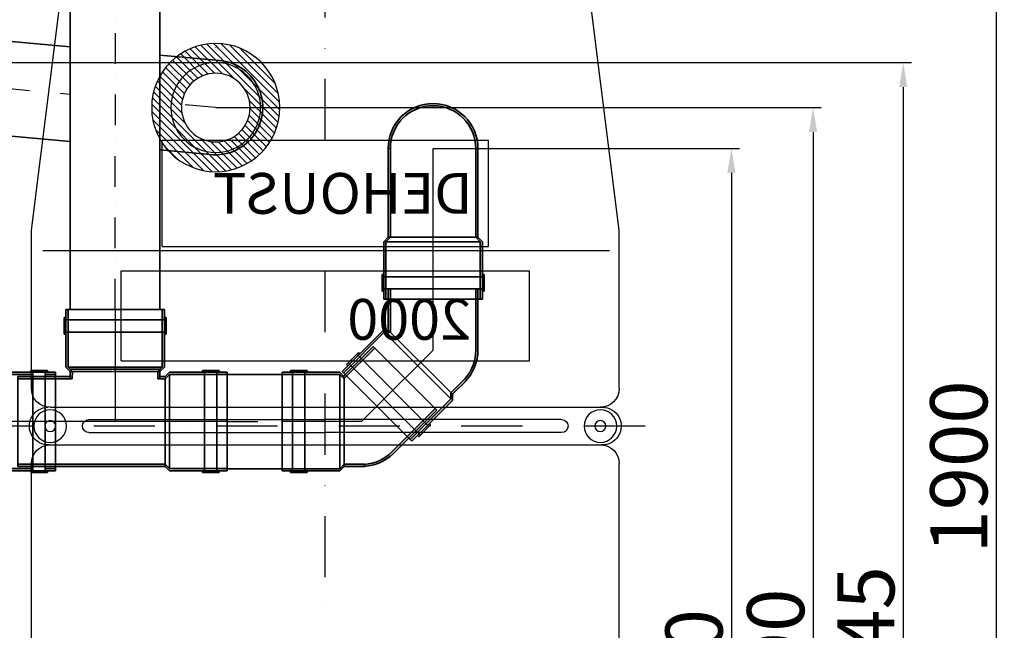
# Model space of a CAD drawing. Extents: x 34525 to 59559, y 1613 to 11116.
# Drawn here: x 53469 to 54676, y 5568 to 6316 of the extents above; entities that cross this region are included whole.
import ezdxf

# ---------------------------------------------------------------- set-up
doc = ezdxf.new("R2010")
doc.units = 0
doc.header["$LTSCALE"] = 150
doc.header["$MEASUREMENT"] = 0
doc.header["$PDMODE"] = 3
doc.header["$PDSIZE"] = 50
doc.linetypes.add('STRICHPUNKT', pattern=[1, 0.5, -0.25, 0, -0.25])
doc.linetypes.add('STRICHPUNKT2', pattern=[0.5, 0.25, -0.125, 0, -0.125])
for name, color, linetype in [('Bemaßung_Beschriftung', 5, 'Continuous'), ('Grauwasserrücklauf_Mittellinie', 30, 'STRICHPUNKT2'), ('GW-Zulauf_Überlauf_Mittellinie', 25, 'STRICHPUNKT2'), ('PE HD 2000 DF', 250, 'Continuous'), ('Zubehör', 250, 'Continuous')]:
    doc.layers.add(name, color=color, linetype=linetype)
doc.layers.add('Grauwasserrücklauf', color=30, linetype='Continuous', lineweight=35)
doc.layers.add('GW-Zulauf_Überlauf', color=25, linetype='Continuous', lineweight=35)
doc.styles.add('Arial', font='arial.ttf')
doc.dimstyles.new('M1-10$0', dxfattribs={"dimscale": 10, "dimtxt": 3.5, "dimasz": 3, "dimexe": 1, "dimexo": 0, "dimgap": 1, "dimtad": 1, "dimdec": 0, "dimrnd": 1, "dimzin": 0, "dimdsep": 46, "dimtxsty": 'Arial', "dimcen": 1, "dimclrd": 256, "dimclre": 256, "dimclrt": 256, "dimadec": 0, "dimazin": 0, "dimtfac": 1, "dimtdec": 0, "dimtmove": 2, "dimatfit": 0, "dimfxl": 1, "dimtolj": 1, "dimtzin": 0, "dimlwd": -1, "dimarcsym": 0})

# ---------------------------------------------------------------- blocks, each defined once
blk = doc.blocks.new('PE HD 2000 DF_SA_links')
at = {"layer": 'PE HD 2000 DF', "linetype": 'STRICHPUNKT'}
for p, q in [((0, 1350), (0, 1722.6)), ((0, -85.7), (0, 1219.7)), ((-391.7, 1000), (392.5, 1000))]:
    blk.add_line(p, q, dxfattribs=at)
at = {"layer": 'PE HD 2000 DF'}
for p, q in [((-360, 1240), (-326.2, 1509.6)), ((360, 1240), (326.2, 1509.6)), ((-200, 1219.7), (-200, 1350)), ((200, 1350), (-200, 1350)), ((200, 1219.7), (200, 1350)), ((-360, 1046), (-360, 1240)), ((360, 1046), (360, 1240)), ((200, 1219.7), (-200, 1219.7)), ((346.2, 1215), (-348, 1215)), ((-250, 1080), (-250, 1190)), ((250, 1190), (-250, 1190)), ((250, 1080), (250, 1190)), ((250, 1080), (-250, 1080)), ((337, 1023), (-339.5, 1023)), ((-289.5, 1008), (0, 1008)), ((289.5, 1008), (0, 1008)), ((-289.5, 992), (0, 992)), ((289.5, 992), (0, 992)), ((339.5, 977), (-339.5, 977)), ((-360, 666), (-360, 954.1)), ((360, 666), (360, 954.1))]:
    blk.add_line(p, q, dxfattribs=at)
for centre, radius in [((-337, 1000), 20), ((337, 1000), 20), ((-337, 1000), 6.75), ((337, 1000), 6.75)]:
    blk.add_circle(centre, radius, dxfattribs=at)
for centre, radius, start, end in [((-337, 1046), 23, 180, 270), ((337, 1046), 23, 270, 0), ((-339.5, 1000), 23, 90, 273.1154), ((339.5, 1000), 23, 266.8846, 90), ((-289.5, 1000), 8, 90, 270), ((289.5, 1000), 8, 270, 90), ((-337, 954.1), 23, 93.1154, 180), ((337, 954.1), 23, 0, 86.8846)]:
    blk.add_arc(centre, radius, start, end, dxfattribs=at)
at = {"layer": 'PE HD 2000 DF', "style": 'Arial'}
for s, p in [('DEHOUST', (-180.4, 1259.9)), ('2000', (-178.5, 1105.7))]:
    blk.add_text(s, height=50, dxfattribs=at).set_placement(p)
blk = doc.blocks.new('Lippendichtung DN100_Vorderansicht')
at = {"layer": 'Zubehör'}
h = blk.add_hatch(dxfattribs=at)
h.set_pattern_fill('ANSI31', color=256, scale=50)
h.set_pattern_definition([(45, (-33191, -48787), (-4.4194174, 4.4194174), [])])
h.paths.add_polyline_path([(-78.5, 0, 1), (78.5, 0, 1)])
h.paths.add_polyline_path([(42, 0, -1), (-42, 0, -1)], flags=16)
blk.add_circle((0, 0), 55)
for radius in [78.5, 42]:
    blk.add_circle((0, 0), radius, dxfattribs=at)
at = {"layer": 'Bemaßung_Beschriftung', "insert": (-4, 72.7), "char_height": 1, "attachment_point": 7, "style": 'Arial'}
blk.add_mtext('\\A1;Lippendichtung \\PDN100\\P# 811366', dxfattribs=at)
blk = doc.blocks.new('2x45° Bogen DN110_GW-Zulauf_Überlauf_Draufsicht')
at = {"layer": 'GW-Zulauf_Überlauf'}
h = blk.add_hatch(color=256, dxfattribs=at)
h.dxf.hatch_style = 1
h.paths.add_polyline_path([(15601.8, 42126.2), (15601.8, 42128.3), (15599.1, 42128.3), (15599.1, 42126.2)])
h.paths.add_polyline_path([(15599.1, 42126.2), (15599.1, 42128.3), (15584.1, 42128.3), (15584.1, 42126.2)])
h.paths.add_polyline_path([(15584.1, 42126.2), (15584.1, 42128.3), (15581.4, 42128.3), (15581.4, 42126.2)])
h.paths.add_polyline_path([(15584.1, 42123.5), (15584.1, 42126.2), (15581.4, 42126.2), (15541.2, 42126.2), (15535.8, 42120.8), (15535.8, 42118.1), (15541.2, 42123.5)])
h.paths.add_polyline_path([(15611.8, 42123.5), (15611.8, 42126.2), (15599.1, 42126.2), (15599.1, 42123.5)])
h.paths.add_polyline_path([(15611.8, 42005.4), (15611.8, 42008.1), (15599.1, 42008.1), (15599.1, 42005.4)])
h.paths.add_polyline_path([(15601.8, 42003.3), (15601.8, 42005.4), (15599.1, 42005.4), (15599.1, 42003.3)])
h.paths.add_polyline_path([(15599.1, 42003.3), (15599.1, 42005.4), (15584.1, 42005.4), (15584.1, 42003.3)])
h.paths.add_polyline_path([(15584.1, 42003.3), (15584.1, 42005.4), (15581.4, 42005.4), (15581.4, 42003.3)])
h = blk.add_hatch(color=256, dxfattribs=at)
h.dxf.hatch_style = 1
h.paths.add_polyline_path([(15427, 42120.8, 1), (15427, 42010.8), (15427, 42013.5, -1), (15427, 42118.1)])
h = blk.add_hatch(color=256, dxfattribs=at)
h.dxf.hatch_style = 1
h.paths.add_polyline_path([(15535.8, 42118.1), (15535.8, 42120.8), (15427, 42120.8), (15427, 42118.1)])
h.paths.add_polyline_path([(15427, 42013.5), (15427, 42010.8), (15535.8, 42010.8), (15535.8, 42013.5)])
h = blk.add_hatch(color=256, dxfattribs=at)
h.dxf.hatch_style = 1
h.paths.add_polyline_path([(15584.1, 42005.4), (15584.1, 42008.1), (15541.2, 42008.1), (15535.8, 42013.5), (15535.8, 42010.8), (15541.2, 42005.4)])
for p, q in [((15541.2, 42126.2), (15535.8, 42120.8)), ((15541.2, 42123.5), (15535.8, 42118.1)), ((15611.8, 42126.2), (15541.2, 42126.2)), ((15611.8, 42123.5), (15541.2, 42123.5)), ((15541.2, 42123.5), (15541.2, 42008.1)), ((15601.8, 42128.3), (15581.4, 42128.3)), ((15581.4, 42128.3), (15581.4, 42126.2)), ((15584.1, 42128.3), (15584.1, 42003.3)), ((15599.1, 42128.3), (15599.1, 42003.3)), ((15601.8, 42128.3), (15601.8, 42126.2)), ((15611.8, 42126.2), (15611.8, 42005.4)), ((15535.8, 42120.8), (15427, 42120.8)), ((15427, 42118.1), (15427, 42120.8)), ((15535.8, 42118.1), (15427, 42118.1)), ((15535.8, 42120.8), (15535.8, 42010.8)), ((15535.8, 42013.5), (15427, 42013.5)), ((15427, 42013.5), (15427, 42010.8)), ((15535.8, 42013.5), (15541.2, 42008.1)), ((15535.8, 42010.8), (15427, 42010.8)), ((15535.8, 42010.8), (15511.1, 42010.8)), ((15535.8, 42010.8), (15541.2, 42005.4)), ((15611.8, 42008.1), (15541.2, 42008.1)), ((15611.8, 42005.4), (15541.2, 42005.4)), ((15581.4, 42005.4), (15581.4, 42003.3)), ((15601.8, 42003.3), (15581.4, 42003.3)), ((15601.8, 42003.3), (15601.8, 42005.4))]:
    blk.add_line(p, q, dxfattribs=at)
for radius in [55, 52.3]:
    blk.add_arc((15427, 42065.8), radius, 90, 270, dxfattribs=at)
at = {"layer": 'GW-Zulauf_Überlauf_Mittellinie', "ltscale": 10}
blk.add_line((15611.8, 42065.8), (15427, 42065.8), dxfattribs=at)
blk = doc.blocks.new('2x45° Bogen DN110_GW-Zulauf_Überlauf')
at = {"layer": 'GW-Zulauf_Überlauf'}
h = blk.add_hatch(color=256, dxfattribs=at)
h.dxf.hatch_style = 1
h.paths.add_polyline_path([(15601.8, 42981.1), (15601.8, 42983.2), (15599.1, 42983.2), (15599.1, 42981.1)])
h.paths.add_polyline_path([(15599.1, 42981.1), (15599.1, 42983.2), (15584.1, 42983.2), (15584.1, 42981.1)])
h.paths.add_polyline_path([(15584.1, 42981.1), (15584.1, 42983.2), (15581.4, 42983.2), (15581.4, 42981.1)])
h.paths.add_polyline_path([(15584.1, 42978.4), (15584.1, 42981.1), (15581.4, 42981.1), (15541.2, 42981.1), (15535.8, 42975.7), (15535.8, 42973), (15541.2, 42978.4)])
h.paths.add_polyline_path([(15611.8, 42978.4), (15611.8, 42981.1), (15599.1, 42981.1), (15599.1, 42978.4)])
h.paths.add_polyline_path([(15611.8, 42860.3), (15611.8, 42863), (15599.1, 42863), (15599.1, 42860.3)])
h.paths.add_polyline_path([(15601.8, 42858.2), (15601.8, 42860.3), (15599.1, 42860.3), (15599.1, 42858.2)])
h.paths.add_polyline_path([(15599.1, 42858.2), (15599.1, 42860.3), (15584.1, 42860.3), (15584.1, 42858.2)])
h.paths.add_polyline_path([(15584.1, 42858.2), (15584.1, 42860.3), (15581.4, 42860.3), (15581.4, 42858.2)])
h = blk.add_hatch(color=256, dxfattribs=at)
h.dxf.hatch_style = 1
h.paths.add_polyline_path([(15535.8, 42973), (15535.8, 42975.7), (15514.5, 42975.7), (15514.5, 42973)])
h.paths.add_polyline_path([(15514.5, 42973), (15514.5, 42975.7, 0.015101), (15511.1, 42975.6), (15511.1, 42973)])
h.paths.add_polyline_path([(15511.1, 42973), (15511.1, 42975.6, 0.183261), (15475.6, 42959.6), (15477.5, 42957.7, -0.191067)])
h.paths.add_polyline_path([(15477.5, 42957.7), (15475.6, 42959.6), (15463.6, 42947.5), (15465.5, 42945.6)])
h.paths.add_polyline_path([(15465.5, 42945.6), (15463.6, 42947.5), (15422.5, 42906.5), (15424.4, 42904.6)])
h.paths.add_polyline_path([(15536.5, 42864.9), (15535.8, 42865.7), (15535.8, 42868), (15498.4, 42830.7), (15500.3, 42828.7)])
h = blk.add_hatch(color=256, dxfattribs=at)
h.dxf.hatch_style = 1
h.paths.add_polyline_path([(15446.1, 42937.7), (15444.6, 42939.2), (15442.7, 42937.3), (15444.1, 42935.8)])
h.paths.add_polyline_path([(15444.1, 42935.8), (15442.7, 42937.3), (15432.1, 42926.6), (15433.5, 42925.2)])
h.paths.add_polyline_path([(15433.5, 42925.2), (15432.1, 42926.6), (15430.1, 42924.7), (15431.6, 42923.3)])
h.paths.add_polyline_path([(15435.4, 42923.3), (15433.5, 42925.2), (15431.6, 42923.3), (15403.2, 42894.8), (15403.2, 42887.2), (15405.1, 42885.3), (15405.1, 42892.9)])
h.paths.add_polyline_path([(15455, 42942.8), (15453.1, 42944.7), (15444.1, 42935.8), (15446.1, 42933.9)])
h.paths.add_polyline_path([(15538.5, 42859.3), (15536.6, 42861.2), (15527.7, 42852.3), (15529.6, 42850.3)])
h.paths.add_polyline_path([(15533, 42850.8), (15531.5, 42852.3), (15529.6, 42850.3), (15531, 42848.9)])
h.paths.add_polyline_path([(15531, 42848.9), (15529.6, 42850.3), (15519, 42839.7), (15520.4, 42838.3)])
h.paths.add_polyline_path([(15520.4, 42838.3), (15519, 42839.7), (15517, 42837.8), (15518.5, 42836.3)])
h = blk.add_hatch(color=256, dxfattribs=at)
h.dxf.hatch_style = 1
h.paths.add_polyline_path([(15405.1, 42885.3), (15403.2, 42887.2), (15388.1, 42872.1), (15390, 42870.2)])
h.paths.add_polyline_path([(15390, 42870.2), (15388.1, 42872.1, 0.015101), (15385.9, 42869.7), (15387.7, 42867.9)])
h.paths.add_polyline_path([(15387.7, 42867.9), (15385.9, 42869.7, 0.183261), (15372, 42833.2), (15374.7, 42833.2, -0.191067)])
h.paths.add_polyline_path([(15374.7, 42833.2), (15372, 42833.2), (15372, 42816.2), (15374.7, 42816.2)])
h.paths.add_polyline_path([(15374.7, 42816.2), (15372, 42816.2), (15372, 42758.2), (15374.7, 42758.2)])
h.paths.add_polyline_path([(15482, 42809.4), (15481, 42809.4), (15479.3, 42811.1), (15479.3, 42758.2), (15482, 42758.2)])
h = blk.add_hatch(color=256, dxfattribs=at)
h.dxf.hatch_style = 1
h.paths.add_polyline_path([(15584.1, 42860.3), (15584.1, 42863), (15541.2, 42863), (15535.8, 42868.4), (15535.8, 42865.7), (15541.2, 42860.3)])
h = blk.add_hatch(color=256, dxfattribs=at)
h.dxf.hatch_style = 1
h.paths.add_polyline_path([(15519, 42839.7), (15517, 42841.7), (15486.7, 42811.3), (15479.1, 42811.3), (15481, 42809.4), (15488.6, 42809.4)])
for p, q in [((15541.2, 42981.1), (15535.8, 42975.7)), ((15541.2, 42978.4), (15535.8, 42973)), ((15611.8, 42981.1), (15541.2, 42981.1)), ((15611.8, 42978.4), (15541.2, 42978.4)), ((15541.2, 42978.4), (15541.2, 42863)), ((15601.8, 42983.2), (15581.4, 42983.2)), ((15581.4, 42983.2), (15581.4, 42981.1)), ((15584.1, 42983.2), (15584.1, 42858.2)), ((15599.1, 42983.2), (15599.1, 42858.2)), ((15601.8, 42983.2), (15601.8, 42981.1)), ((15611.8, 42981.1), (15611.8, 42860.3)), ((15535.8, 42975.7), (15511.1, 42975.7)), ((15511.1, 42973), (15511.1, 42975.7)), ((15535.8, 42973), (15511.1, 42973)), ((15535.8, 42975.7), (15535.8, 42865.7)), ((15475.6, 42959.6), (15422.5, 42906.5)), ((15477.5, 42957.7), (15424.4, 42904.6)), ((15453.1, 42944.7), (15403.2, 42894.8)), ((15455, 42942.8), (15405.1, 42892.9)), ((15453.1, 42944.7), (15538.5, 42859.3)), ((15444.6, 42939.2), (15430.1, 42924.7)), ((15442.7, 42937.3), (15531, 42848.9)), ((15444.6, 42939.2), (15446.1, 42937.7)), ((15430.1, 42924.7), (15431.6, 42923.3)), ((15432.1, 42926.6), (15520.4, 42838.3)), ((15422.5, 42906.5), (15500.3, 42828.7)), ((15403.2, 42894.8), (15403.2, 42887.2)), ((15403.2, 42887.2), (15385.8, 42869.8)), ((15405.1, 42885.3), (15387.7, 42867.9)), ((15403.2, 42887.2), (15481, 42809.4)), ((15405.1, 42892.9), (15486.7, 42811.3)), ((15405.1, 42892.9), (15405.1, 42885.3)), ((15387.7, 42867.9), (15385.8, 42869.8)), ((15536.6, 42861.2), (15486.7, 42811.3)), ((15538.5, 42859.3), (15488.6, 42809.4)), ((15498.4, 42830.7), (15535.8, 42868)), ((15500.3, 42828.7), (15536.5, 42864.9)), ((15535.8, 42868.4), (15541.2, 42863)), ((15535.8, 42865.7), (15541.2, 42860.3)), ((15611.8, 42863), (15541.2, 42863)), ((15611.8, 42860.3), (15541.2, 42860.3)), ((15581.4, 42860.3), (15581.4, 42858.2)), ((15601.8, 42858.2), (15581.4, 42858.2)), ((15601.8, 42858.2), (15601.8, 42860.3)), ((15533, 42850.8), (15518.5, 42836.3)), ((15533, 42850.8), (15531.5, 42852.3)), ((15372, 42833.2), (15372, 42758.2)), ((15374.7, 42833.2), (15374.7, 42758.2)), ((15517, 42837.8), (15518.5, 42836.3)), ((15479.1, 42811.3), (15486.7, 42811.3)), ((15479.3, 42758.2), (15479.3, 42811.1)), ((15481, 42809.4), (15488.6, 42809.4)), ((15482, 42758.2), (15482, 42809.4)), ((15372, 42758.2), (15482, 42758.2))]:
    blk.add_line(p, q, dxfattribs=at)
for centre, radius, start, end in [((15514.5, 42920.7), 55, 90, 135), ((15513.6, 42922.9), 50.2, 92.8348, 136.1026), ((15427, 42833.2), 55, 135, 180), ((15424.9, 42834.2), 50.2, 137.8348, 181.1026)]:
    blk.add_arc(centre, radius, start, end, dxfattribs=at)
at = {"layer": 'GW-Zulauf_Überlauf_Mittellinie', "ltscale": 10}
for p, q in [((15514.5, 42920.7), (15461.4, 42867.6)), ((15514.5, 42920.7), (15611.8, 42920.7)), ((15427, 42833.2), (15495.8, 42902)), ((15427, 42833.2), (15427, 42758.2))]:
    blk.add_line(p, q, dxfattribs=at)
blk = doc.blocks.new('90° T-Stück-Muffe DN110_GW-Zulauf_Überlauf')
at = {"layer": 'GW-Zulauf_Überlauf'}
h = blk.add_hatch(color=256, dxfattribs=at)
h.dxf.hatch_style = 1
h.paths.add_polyline_path([(16199.2, 38860.5), (16201.3, 38860.5), (16201.3, 38857.8), (16199.2, 38857.8)])
h.paths.add_polyline_path([(16199.2, 38857.8), (16201.3, 38857.8), (16201.3, 38842.8), (16199.2, 38842.8)])
h.paths.add_polyline_path([(16199.2, 38842.8), (16201.3, 38842.8), (16201.3, 38840.1), (16199.2, 38840.1)])
h.paths.add_polyline_path([(16196.5, 38842.8), (16199.2, 38842.8), (16199.2, 38840.1), (16199.2, 38799.9), (16193.8, 38794.5), (16191.1, 38794.5), (16196.5, 38799.9)])
h.paths.add_polyline_path([(16196.5, 38870.5), (16199.2, 38870.5), (16199.2, 38857.8), (16196.5, 38857.8)])
h.paths.add_polyline_path([(16078.4, 38870.5), (16081.1, 38870.5), (16081.1, 38857.8), (16078.4, 38857.8)])
h.paths.add_polyline_path([(16076.3, 38860.5), (16078.4, 38860.5), (16078.4, 38857.8), (16076.3, 38857.8)])
h.paths.add_polyline_path([(16076.3, 38857.8), (16078.4, 38857.8), (16078.4, 38842.8), (16076.3, 38842.8)])
h.paths.add_polyline_path([(16076.3, 38842.8), (16078.4, 38842.8), (16078.4, 38840.1), (16076.3, 38840.1)])
h = blk.add_hatch(color=256, dxfattribs=at)
h.dxf.hatch_style = 1
h.paths.add_polyline_path([(16078.4, 38842.8), (16081.1, 38842.8), (16081.1, 38799.9), (16086.5, 38794.5), (16083.8, 38794.5), (16078.4, 38799.9)])
h = blk.add_hatch(color=256, dxfattribs=at)
h.dxf.hatch_style = 1
h.paths.add_polyline_path([(16191.1, 38794.5), (16193.8, 38794.5), (16193.8, 38788.2), (16191.1, 38788.2)])
h.paths.add_polyline_path([(16083.8, 38794.5), (16086.5, 38794.5), (16086.5, 38614.2), (16083.8, 38614.2)])
h = blk.add_hatch(color=256, dxfattribs=at)
h.dxf.hatch_style = 1
h.paths.add_polyline_path([(16266.1, 38672.8), (16266.1, 38670.7), (16263.4, 38670.7), (16263.4, 38672.8)])
h.paths.add_polyline_path([(16263.4, 38672.8), (16263.4, 38670.7), (16248.4, 38670.7), (16248.4, 38672.8)])
h.paths.add_polyline_path([(16248.4, 38672.8), (16248.4, 38670.7), (16245.7, 38670.7), (16245.7, 38672.8)])
h.paths.add_polyline_path([(16248.4, 38675.5), (16248.4, 38672.8), (16245.7, 38672.8), (16205.5, 38672.8), (16200.1, 38678.2), (16200.1, 38680.9), (16205.5, 38675.5)])
h.paths.add_polyline_path([(16276.1, 38675.5), (16276.1, 38672.8), (16263.4, 38672.8), (16263.4, 38675.5)])
h.paths.add_polyline_path([(16276.1, 38793.6), (16276.1, 38790.9), (16263.4, 38790.9), (16263.4, 38793.6)])
h.paths.add_polyline_path([(16266.1, 38795.7), (16266.1, 38793.6), (16263.4, 38793.6), (16263.4, 38795.7)])
h.paths.add_polyline_path([(16263.4, 38795.7), (16263.4, 38793.6), (16248.4, 38793.6), (16248.4, 38795.7)])
h.paths.add_polyline_path([(16248.4, 38795.7), (16248.4, 38793.6), (16245.7, 38793.6), (16245.7, 38795.7)])
h = blk.add_hatch(color=256, dxfattribs=at)
h.dxf.hatch_style = 1
h.paths.add_polyline_path([(16248.4, 38793.6), (16248.4, 38790.9), (16205.5, 38790.9), (16200.1, 38785.5), (16200.1, 38788.2), (16205.5, 38793.6)])
h = blk.add_hatch(color=256, dxfattribs=at)
h.dxf.hatch_style = 1
h.paths.add_polyline_path([(16200.1, 38680.9), (16200.1, 38678.2), (16191.1, 38678.1), (16191.1, 38680.8)])
h.paths.add_polyline_path([(16200.1, 38788.2), (16200.1, 38785.5), (16191.1, 38785.5), (16191.1, 38788.2)])
h = blk.add_hatch(color=256, dxfattribs=at)
h.dxf.hatch_style = 1
h.paths.add_polyline_path([(16191.1, 38614.2), (16193.8, 38614.2), (16193.8, 38678.2), (16191.1, 38678.2)])
h = blk.add_hatch(color=256, dxfattribs=at)
h.dxf.hatch_style = 1
h.paths.add_polyline_path([(16078.4, 38650.3), (16076.3, 38650.3), (16076.3, 38647.6), (16078.4, 38647.6)])
h.paths.add_polyline_path([(16078.4, 38647.6), (16076.3, 38647.6), (16076.3, 38632.6), (16078.4, 38632.6)])
h.paths.add_polyline_path([(16078.4, 38632.6), (16076.3, 38632.6), (16076.3, 38629.9), (16078.4, 38629.9)])
h.paths.add_polyline_path([(16081.1, 38632.6), (16078.4, 38632.6), (16078.4, 38629.9), (16078.4, 38589.7), (16083.8, 38584.3), (16086.5, 38584.3), (16081.1, 38589.7)])
h.paths.add_polyline_path([(16081.1, 38660.3), (16078.4, 38660.3), (16078.4, 38647.6), (16081.1, 38647.6)])
h.paths.add_polyline_path([(16199.2, 38660.3), (16196.5, 38660.3), (16196.5, 38647.6), (16199.2, 38647.6)])
h.paths.add_polyline_path([(16201.3, 38650.3), (16199.2, 38650.3), (16199.2, 38647.6), (16201.3, 38647.6)])
h.paths.add_polyline_path([(16201.3, 38647.6), (16199.2, 38647.6), (16199.2, 38632.6), (16201.3, 38632.6)])
h.paths.add_polyline_path([(16201.3, 38632.6), (16199.2, 38632.6), (16199.2, 38629.9), (16201.3, 38629.9)])
h = blk.add_hatch(color=256, dxfattribs=at)
h.dxf.hatch_style = 1
h.paths.add_polyline_path([(16199.2, 38632.6), (16196.5, 38632.6), (16196.5, 38589.7), (16191.1, 38584.3), (16193.8, 38584.3), (16199.2, 38589.7)])
h = blk.add_hatch(color=256, dxfattribs=at)
h.dxf.hatch_style = 1
h.paths.add_polyline_path([(16086.5, 38584.3), (16083.8, 38584.3), (16083.8, 38569.3), (16086.5, 38569.3)])
h.paths.add_polyline_path([(16193.8, 38584.3), (16191.1, 38584.3), (16191.1, 38569.3), (16193.8, 38569.3)])
for p, q in [((16199.2, 38870.5), (16078.4, 38870.5)), ((16078.4, 38870.5), (16078.4, 38799.9)), ((16081.1, 38870.5), (16081.1, 38799.9)), ((16196.5, 38870.5), (16196.5, 38799.9)), ((16199.2, 38870.5), (16199.2, 38799.9)), ((16076.3, 38860.5), (16076.3, 38840.1)), ((16076.3, 38860.5), (16078.4, 38860.5)), ((16201.3, 38857.8), (16076.3, 38857.8)), ((16201.3, 38860.5), (16199.2, 38860.5)), ((16201.3, 38860.5), (16201.3, 38840.1)), ((16201.3, 38842.8), (16076.3, 38842.8)), ((16078.4, 38840.1), (16076.3, 38840.1)), ((16201.3, 38840.1), (16199.2, 38840.1)), ((16083.8, 38794.5), (16078.4, 38799.9)), ((16196.5, 38799.9), (16081.1, 38799.9)), ((16086.5, 38794.5), (16081.1, 38799.9)), ((16083.8, 38794.5), (16083.8, 38614.2)), ((16193.8, 38794.5), (16083.8, 38794.5)), ((16086.5, 38794.5), (16086.5, 38614.2)), ((16196.5, 38799.9), (16191.1, 38794.5)), ((16191.1, 38794.5), (16191.1, 38788.2)), ((16199.2, 38799.9), (16193.8, 38794.5)), ((16193.8, 38794.5), (16193.8, 38788.2)), ((16200.1, 38788.2), (16205.5, 38793.6)), ((16276.1, 38793.6), (16205.5, 38793.6)), ((16266.1, 38795.7), (16245.7, 38795.7)), ((16245.7, 38793.6), (16245.7, 38795.7)), ((16248.4, 38670.7), (16248.4, 38795.7)), ((16263.4, 38670.7), (16263.4, 38795.7)), ((16266.1, 38795.7), (16266.1, 38793.6)), ((16276.1, 38672.8), (16276.1, 38793.6)), ((16191.1, 38788.2), (16193.8, 38788.2)), ((16200.1, 38788.2), (16191.1, 38788.2)), ((16191.1, 38785.5), (16191.1, 38788.2)), ((16200.1, 38785.5), (16191.1, 38785.5)), ((16200.1, 38785.5), (16205.5, 38790.9)), ((16200.1, 38678.2), (16200.1, 38788.2)), ((16202.8, 38788.2), (16202.8, 38678.2)), ((16276.1, 38790.9), (16205.5, 38790.9)), ((16205.5, 38675.5), (16205.5, 38790.9)), ((16200.1, 38680.9), (16191.1, 38680.8)), ((16191.1, 38680.8), (16191.1, 38678.1)), ((16191.1, 38680.8), (16191.1, 38614.2)), ((16200.1, 38678.2), (16191.1, 38678.2)), ((16193.8, 38678.2), (16193.8, 38614.2)), ((16205.5, 38675.5), (16200.1, 38680.9)), ((16205.5, 38672.8), (16200.1, 38678.2)), ((16276.1, 38675.5), (16205.5, 38675.5)), ((16276.1, 38672.8), (16205.5, 38672.8)), ((16245.7, 38670.7), (16245.7, 38672.8)), ((16266.1, 38670.7), (16266.1, 38672.8)), ((16078.4, 38660.3), (16199.2, 38660.3)), ((16078.4, 38660.3), (16078.4, 38589.7)), ((16081.1, 38660.3), (16081.1, 38647.6)), ((16196.5, 38660.3), (16196.5, 38647.6)), ((16199.2, 38660.3), (16199.2, 38589.7)), ((16266.1, 38670.7), (16245.7, 38670.7)), ((16076.3, 38650.3), (16076.3, 38629.9)), ((16076.3, 38650.3), (16078.4, 38650.3)), ((16076.3, 38647.6), (16201.3, 38647.6)), ((16201.3, 38650.3), (16199.2, 38650.3)), ((16201.3, 38650.3), (16201.3, 38629.9)), ((16076.3, 38632.6), (16201.3, 38632.6)), ((16076.3, 38629.9), (16078.4, 38629.9)), ((16081.1, 38632.6), (16081.1, 38589.7)), ((16196.5, 38632.6), (16196.5, 38589.7)), ((16199.2, 38629.9), (16201.3, 38629.9)), ((16086.5, 38614.2), (16083.8, 38614.2)), ((16083.8, 38614.2), (16193.8, 38614.2)), ((16191.1, 38614.2), (16193.8, 38614.2)), ((16078.4, 38589.7), (16083.8, 38584.3)), ((16081.1, 38589.7), (16196.5, 38589.7)), ((16081.1, 38589.7), (16086.5, 38584.3)), ((16191.1, 38584.3), (16196.5, 38589.7)), ((16193.8, 38584.3), (16199.2, 38589.7)), ((16083.8, 38584.3), (16083.8, 38569.3)), ((16083.8, 38584.3), (16193.8, 38584.3)), ((16086.5, 38584.3), (16086.5, 38569.3)), ((16191.1, 38584.3), (16191.1, 38569.3)), ((16193.8, 38584.3), (16193.8, 38569.3)), ((16086.5, 38569.3), (16083.8, 38569.3)), ((16191.1, 38569.3), (16193.8, 38569.3))]:
    blk.add_line(p, q, dxfattribs=at)
at = {"layer": 'GW-Zulauf_Überlauf_Mittellinie', "ltscale": 10}
for p, q in [((16138.8, 38870.5), (16138.8, 38614.2)), ((16276.1, 38733.2), (16138.7, 38733.2)), ((16138.8, 38614.2), (16138.8, 38569.3))]:
    blk.add_line(p, q, dxfattribs=at)
blk = doc.blocks.new('*D58')
at = {"layer": 'Bemaßung_Beschriftung', "lineweight": -2}
for p, q in [((53709.5, 6208.4), (54451.2, 6208.4)), ((53843.7, 4818.4), (54451.2, 4818.4))]:
    blk.add_line(p, q, dxfattribs=at)
at = {"layer": 'Bemaßung_Beschriftung'}
blk.add_line((54441.2, 6178.4), (54441.2, 4848.4), dxfattribs=at)
for points in [[(54436.2, 6178.4), (54446.2, 6178.4), (54441.2, 6208.4)], [(54436.2, 4848.4), (54446.2, 4848.4), (54441.2, 4818.4)]]:
    blk.add_solid(points, dxfattribs=at)
at = {"layer": 'Defpoints', "color": 0}
for p in [(53709.5, 6208.4), (53843.7, 4818.4), (54441.2, 4818.4)]:
    blk.add_point(p, dxfattribs=at)
at = {"layer": 'Bemaßung_Beschriftung', "insert": (54395.4, 5513.4), "char_height": 35, "attachment_point": 5, "rotation": 90, "style": 'Arial'}
blk.add_mtext('\\A1;{\\H2x;1390}', dxfattribs=at)
blk = doc.blocks.new('*D59')
at = {"layer": 'Bemaßung_Beschriftung', "lineweight": -2}
for p, q in [((53975.7, 6158.4), (54351.2, 6158.4)), ((53843.7, 4818.4), (54351.2, 4818.4))]:
    blk.add_line(p, q, dxfattribs=at)
at = {"layer": 'Bemaßung_Beschriftung'}
blk.add_line((54341.2, 6128.4), (54341.2, 4848.4), dxfattribs=at)
for points in [[(54336.2, 6128.4), (54346.2, 6128.4), (54341.2, 6158.4)], [(54336.2, 4848.4), (54346.2, 4848.4), (54341.2, 4818.4)]]:
    blk.add_solid(points, dxfattribs=at)
at = {"layer": 'Defpoints', "color": 0}
for p in [(53975.7, 6158.4), (53843.7, 4818.4), (54341.2, 4818.4)]:
    blk.add_point(p, dxfattribs=at)
at = {"layer": 'Bemaßung_Beschriftung', "insert": (54295.4, 5488.4), "char_height": 35, "attachment_point": 5, "rotation": 90, "style": 'Arial'}
blk.add_mtext('\\A1;{\\H2x;1340}', dxfattribs=at)
blk = doc.blocks.new('*D60')
at = {"layer": 'Bemaßung_Beschriftung', "lineweight": -2}
for p, q in [((53110.6, 6263.4), (54561.7, 6263.4)), ((53843.7, 4818.4), (54561.7, 4818.4))]:
    blk.add_line(p, q, dxfattribs=at)
at = {"layer": 'Bemaßung_Beschriftung'}
blk.add_line((54551.7, 6233.4), (54551.7, 4848.4), dxfattribs=at)
for points in [[(54546.7, 6233.4), (54556.7, 6233.4), (54551.7, 6263.4)], [(54546.7, 4848.4), (54556.7, 4848.4), (54551.7, 4818.4)]]:
    blk.add_solid(points, dxfattribs=at)
at = {"layer": 'Defpoints', "color": 0}
for p in [(53110.6, 6263.4), (53843.7, 4818.4), (54551.7, 4818.4)]:
    blk.add_point(p, dxfattribs=at)
at = {"layer": 'Bemaßung_Beschriftung', "insert": (54505.9, 5540.9), "char_height": 35, "attachment_point": 5, "rotation": 90, "style": 'Arial'}
blk.add_mtext('\\A1;{\\H2x;1445}', dxfattribs=at)
blk = doc.blocks.new('*D61')
at = {"layer": 'Bemaßung_Beschriftung', "lineweight": -2}
for p, q in [((54270.3, 6718.1), (54675.5, 6718.1)), ((53843.7, 4818.4), (54675.5, 4818.4))]:
    blk.add_line(p, q, dxfattribs=at)
at = {"layer": 'Bemaßung_Beschriftung'}
blk.add_line((54665.5, 6688.1), (54665.5, 4848.4), dxfattribs=at)
for points in [[(54660.5, 6688.1), (54670.5, 6688.1), (54665.5, 6718.1)], [(54660.5, 4848.4), (54670.5, 4848.4), (54665.5, 4818.4)]]:
    blk.add_solid(points, dxfattribs=at)
at = {"layer": 'Defpoints', "color": 0}
for p in [(54270.3, 6718.1), (53843.7, 4818.4), (54665.5, 4818.4)]:
    blk.add_point(p, dxfattribs=at)
at = {"layer": 'Bemaßung_Beschriftung', "insert": (54619.8, 5768.3), "char_height": 35, "attachment_point": 5, "rotation": 90, "style": 'Arial'}
blk.add_mtext('\\A1;{\\H2x;1900}', dxfattribs=at)

msp = doc.modelspace()

# ---------------------------------------------------------------- linework, layer by layer
at = {"layer": 'Grauwasserrücklauf'}
for p, q in [((53299.8, 6303.9), (53531.1, 6282.7)), ((53641.1, 6272.6), (53709.5, 6266.3)), ((53289.3, 6189), (53531.1, 6166.8)), ((53641.1, 6156.7), (53698.4, 6151.5))]:
    msp.add_line(p, q, dxfattribs=at)
msp.add_arc((53709.2, 6208.4), 57.9, 259.2591, 89.7534, dxfattribs=at)
at = {"layer": 'Grauwasserrücklauf_Mittellinie'}
for p, q in [((53294.6, 6246.5), (53531.1, 6224.8)), ((53709.2, 6208.4), (53641.1, 6214.7))]:
    msp.add_line(p, q, dxfattribs=at)
at = {"layer": 'GW-Zulauf_Überlauf'}
for p, q in [((53531.1, 6166.8), (53531.1, 6524.7)), ((53641.1, 6156.7), (53641.1, 6524.7)), ((53531.1, 6166.8), (53531.1, 5961.2)), ((53641.1, 6156.7), (53641.1, 5961.2)), ((53791, 5881.6), (53723.4, 5881.6)), ((53791, 5766.2), (53723.4, 5766.2))]:
    msp.add_line(p, q, dxfattribs=at)
at = {"layer": 'GW-Zulauf_Überlauf_Mittellinie'}
for p, q in [((53586.1, 6524.7), (53586.1, 6161.8)), ((53586.1, 5961.2), (53586.1, 6161.8)), ((53723.4, 5823.9), (53791, 5823.9))]:
    msp.add_line(p, q, dxfattribs=at)

# ---------------------------------------------------------------- block references
at = {"layer": 'GW-Zulauf_Überlauf', "xscale": -1}
for name, p, rotation in [('2x45° Bogen DN110_GW-Zulauf_Überlauf_Draufsicht', (96041.5, 21585.4), 90), ('90° T-Stück-Muffe DN110_GW-Zulauf_Überlauf', (14853, -10314.8), 270)]:
    msp.add_blockref(name, p, dxfattribs=dict(at, rotation=rotation))
at = {"layer": 'GW-Zulauf_Überlauf', "rotation": 180}
msp.add_blockref('2x45° Bogen DN110_GW-Zulauf_Überlauf', (69402.7, 48744.6), dxfattribs=at)
at = {"layer": 'PE HD 2000 DF', "xscale": -1}
msp.add_blockref('PE HD 2000 DF_SA_links', (53843.7, 4818.4), dxfattribs=at)
at = {"layer": 'Zubehör', "xscale": -1}
msp.add_blockref('Lippendichtung DN100_Vorderansicht', (53709.5, 6208.4), dxfattribs=at)

# ---------------------------------------------------------------- dimensions: what is measured, and where the dimension line sits
at = {"layer": 'Bemaßung_Beschriftung'}
for base, p1, picture, middle in [((54665.5, 4818.4), (54270.3, 6718.1), '*D61', (54619.8, 5768.3)), ((54551.7, 4818.4), (53110.6, 6263.4), '*D60', (54505.9, 5540.9)), ((54441.2, 4818.4), (53709.5, 6208.4), '*D58', (54395.4, 5513.4)), ((54341.2, 4818.4), (53975.7, 6158.4), '*D59', (54295.4, 5488.4))]:
    dim = msp.add_linear_dim(base=base, p1=p1, p2=(53843.7, 4818.4), angle=90, text='{\\H2x;<>}', dimstyle='M1-10$0', dxfattribs=at)
    dim.commit()
    dim.dimension.update_dxf_attribs({"geometry": picture, "text_midpoint": middle})

doc.saveas('drawing.dxf')
